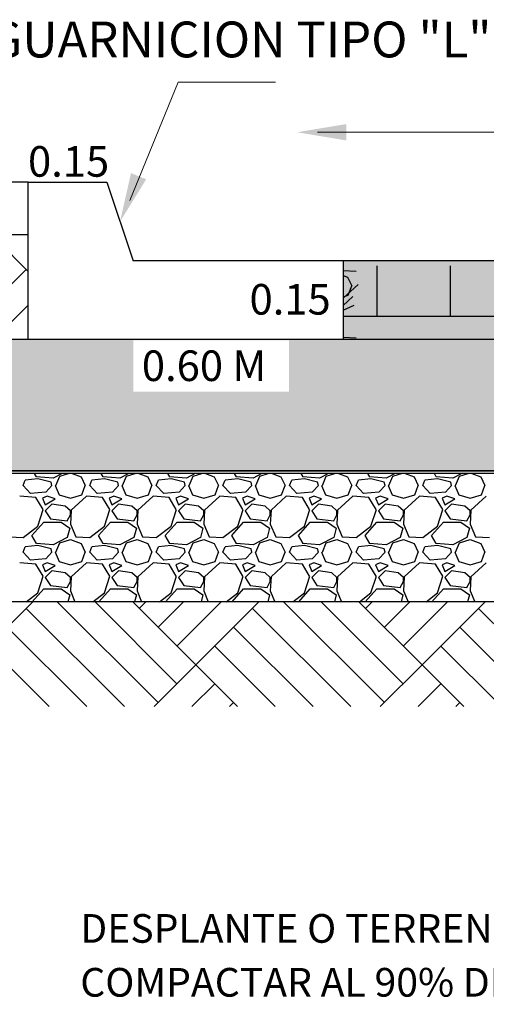
# Model space of a CAD drawing. Extents: x 14243 to 15857, y 8695 to 8982.
# Drawn here: x 14590 to 14591, y 8767 to 8769 of the extents above; entities that cross this region are included whole.
import ezdxf
from ezdxf.enums import TextEntityAlignment as Align

# ---------------------------------------------------------------- set-up
doc = ezdxf.new("R2010")
doc.units = 0
doc.header["$LTSCALE"] = 10
for name, color, linetype in [('1_COTAS A LUMINARIAS', 252, 'Continuous'), ('CONCRETO', 250, 'Continuous'), ('GUARNICION TIPO L', 252, 'Continuous')]:
    doc.layers.add(name, color=color, linetype=linetype)
doc.styles.add('comic sans ms', font='comic.ttf')

msp = doc.modelspace()

# ---------------------------------------------------------------- hatches: boundary and pattern name
h = msp.add_hatch()
h.set_pattern_fill('AR-PARQ1', color=256, scale=0.001, angle=45, style=0)
h.set_pattern_definition([(135, (15245.50803, 7087.23645), (-0.431052294, 3e-17), [0.3048, -0.3048]), (135, (15245.54395, 7087.27237), (-0.431052294, 3e-17), [0.3048, -0.3048]), (135, (15245.57987, 7087.3083), (-0.431052294, 3e-17), [0.3048, -0.3048]), (135, (15245.6158, 7087.3442), (-0.431052294, 3e-17), [0.3048, -0.3048]), (135, (15245.6517, 7087.38013), (-0.431052294, 3e-17), [0.3048, -0.3048]), (135, (15245.68763, 7087.41605), (-0.431052294, 3e-17), [0.3048, -0.3048]), (135, (15245.72356, 7087.45198), (-0.431052294, 3e-17), [0.3048, -0.3048]), (45, (15245.2925, 7087.45198), (0.431052294, -3e-17), [0.3048, -0.3048]), (45, (15245.25658, 7087.4879), (0.431052294, -3e-17), [0.3048, -0.3048]), (45, (15245.22066, 7087.52382), (0.431052294, -3e-17), [0.3048, -0.3048]), (45, (15245.18474, 7087.55974), (0.431052294, -3e-17), [0.3048, -0.3048]), (45, (15245.14882, 7087.59566), (0.431052294, -3e-17), [0.3048, -0.3048]), (45, (15245.1129, 7087.63158), (0.431052294, -3e-17), [0.3048, -0.3048]), (45, (15245.07698, 7087.6675), (0.431052294, -3e-17), [0.3048, -0.3048])])
h.paths.add_polyline_path([(14593.2738, 8767.8145), (14589.2738, 8767.8143), (14589.2738, 8768.3145), (14589.7738, 8768.3145), (14589.7738, 8768.5145), (14587.7738, 8768.5145), (14587.7738, 8768.3145), (14589.0738, 8768.3145), (14589.0738, 8767.6145), (14593.2738, 8767.6145)])
at = {"layer": '1_COTAS A LUMINARIAS'}
h = msp.add_hatch(dxfattribs=at)
h.set_pattern_fill('ANGLE', color=0, scale=0.02)
h.set_pattern_definition([(0, (-1616.99678, 449.917), (0, 0.1397), [0.1016, -0.0381]), (90, (-1616.99678, 449.917), (-0.1397, 9e-18), [0.1016, -0.0381])])
h.paths.add_polyline_path([(14593.2738, 8768.4645), (14590.3738, 8768.4645), (14590.3738, 8768.4368), (14590.3826, 8768.4335), (14590.3902, 8768.417), (14590.3838, 8768.3992), (14590.3778, 8768.3975), (14590.3738, 8768.3938), (14590.3738, 8768.359), (14593.2738, 8768.359)])
h = msp.add_hatch(color=0, dxfattribs=at)
h.dxf.hatch_style = 1
h.paths.add_polyline_path([(14593.2738, 8768.359), (14590.3738, 8768.359), (14590.3738, 8768.3145), (14593.2738, 8768.3145)])
at = {"layer": 'CONCRETO'}
msp.add_hatch(color=256, dxfattribs=at).paths.add_polyline_path([(14593.2738, 8768.3145), (14593.2738, 8768.4645), (14590.3738, 8768.4645), (14590.3738, 8768.3145)])
at = {"layer": 'GUARNICION TIPO L', "true_color": 0x4d4d4d}
h = msp.add_hatch(color=251, dxfattribs=at)
h.paths.add_polyline_path([(14589.7738, 8768.0645), (14589.7738, 8768.3145), (14589.2738, 8768.3145), (14589.2738, 8768.0645)])
h.paths.add_polyline_path([(14593.2738, 8768.0645), (14593.2738, 8768.3145), (14589.7738, 8768.3145), (14589.7738, 8768.0645)])
h.paths.add_polyline_path([(14589.3982, 8768.2155), (14589.6945, 8768.2155), (14589.6945, 8768.3131), (14589.3982, 8768.3131)], flags=16)
h.paths.add_polyline_path([(14591.3348, 8768.1296), (14591.6281, 8768.1296), (14591.6281, 8768.2479), (14591.3348, 8768.2479)], flags=16)
h.paths.add_polyline_path([(14589.9742, 8768.2155), (14590.2705, 8768.2155), (14590.2705, 8768.3132), (14589.9742, 8768.3132)], flags=16)

# ---------------------------------------------------------------- linework, layer by layer
at = {"color": 0, "lineweight": 9}
for p, q in [((14589.9677, 8768.58), (14590.0599, 8768.8057)), ((14590.0599, 8768.8057), (14590.2451, 8768.8057)), ((14590.3249, 8768.7103), (14590.9948, 8768.7103))]:
    msp.add_line(p, q, dxfattribs=at)
for p, q in [((14589.7738, 8768.6145), (14587.7738, 8768.6145)), ((14589.7738, 8768.3145), (14589.7738, 8768.6145)), ((14589.7738, 8768.6145), (14589.9238, 8768.6145)), ((14589.9238, 8768.6145), (14589.9738, 8768.4645)), ((14589.7738, 8768.5145), (14587.7738, 8768.5145)), ((14593.2738, 8768.4645), (14589.9738, 8768.4645)), ((14590.3738, 8768.4645), (14590.3738, 8768.3145)), ((14593.2738, 8768.3145), (14589.2738, 8768.3145)), ((14593.2738, 8768.0645), (14589.2738, 8768.0645)), ((14593.2738, 8768.0589), (14589.2738, 8768.0589))]:
    msp.add_line(p, q)
for points in [[(14590.38, 8768.7256), (14590.38, 8768.6944), (14590.2863, 8768.71)], [(14589.9698, 8768.6321), (14589.9987, 8768.6203), (14589.9488, 8768.5395)]]:
    msp.add_solid(points, dxfattribs=at)
at = {"layer": '1_COTAS A LUMINARIAS', "color": 0, "linetype": 'Continuous'}
for p, q in [((14590.3738, 8768.4461), (14590.399, 8768.4449)), ((14590.3738, 8768.4368), (14590.3825, 8768.4335)), ((14590.3825, 8768.4335), (14590.3902, 8768.417)), ((14590.3838, 8768.3992), (14590.3902, 8768.417)), ((14590.3738, 8768.3963), (14590.3838, 8768.3992)), ((14590.3927, 8768.3967), (14590.3738, 8768.3794)), ((14590.3738, 8768.3191), (14590.399, 8768.3179)), ((14589.764, 8768.036), (14589.7679, 8768.0462)), ((14589.792, 8768.0487), (14589.7679, 8768.0461)), ((14589.7895, 8768.0525), (14589.7857, 8768.0589)), ((14589.8212, 8768.05), (14589.7894, 8768.0525)), ((14589.8174, 8768.0423), (14589.792, 8768.0487)), ((14589.8187, 8768.036), (14589.8174, 8768.0423)), ((14589.8383, 8768.0589), (14589.8212, 8768.05)), ((14589.8263, 8768.036), (14589.8339, 8768.0538)), ((14589.8339, 8768.0538), (14589.8504, 8768.0589)), ((14589.8574, 8768.0589), (14589.8745, 8768.0525)), ((14589.8745, 8768.0525), (14589.8822, 8768.036)), ((14589.891, 8768.036), (14589.8949, 8768.0462)), ((14589.919, 8768.0487), (14589.8949, 8768.0461)), ((14589.9165, 8768.0525), (14589.9127, 8768.0589)), ((14589.9482, 8768.05), (14589.9164, 8768.0525)), ((14589.9444, 8768.0423), (14589.919, 8768.0487)), ((14589.9457, 8768.036), (14589.9444, 8768.0423)), ((14589.9653, 8768.0589), (14589.9482, 8768.05)), ((14589.9533, 8768.036), (14589.9609, 8768.0538)), ((14589.9609, 8768.0538), (14589.9774, 8768.0589)), ((14589.9844, 8768.0589), (14590.0015, 8768.0525)), ((14590.0015, 8768.0525), (14590.0092, 8768.036)), ((14590.018, 8768.036), (14590.0219, 8768.0462)), ((14590.046, 8768.0487), (14590.0219, 8768.0461)), ((14590.0435, 8768.0525), (14590.0397, 8768.0589)), ((14590.0752, 8768.05), (14590.0434, 8768.0525)), ((14590.0714, 8768.0423), (14590.046, 8768.0487)), ((14590.0727, 8768.036), (14590.0714, 8768.0423)), ((14590.0923, 8768.0589), (14590.0752, 8768.05)), ((14590.0803, 8768.036), (14590.0879, 8768.0538)), ((14590.0879, 8768.0538), (14590.1044, 8768.0589)), ((14590.1114, 8768.0589), (14590.1285, 8768.0525)), ((14590.1285, 8768.0525), (14590.1362, 8768.036)), ((14590.145, 8768.036), (14590.1489, 8768.0462)), ((14590.173, 8768.0487), (14590.1489, 8768.0461)), ((14590.1705, 8768.0525), (14590.1667, 8768.0589)), ((14590.2022, 8768.05), (14590.1704, 8768.0525)), ((14590.1984, 8768.0423), (14590.173, 8768.0487)), ((14590.1997, 8768.036), (14590.1984, 8768.0423)), ((14590.2193, 8768.0589), (14590.2022, 8768.05)), ((14590.2073, 8768.036), (14590.2149, 8768.0538)), ((14590.2149, 8768.0538), (14590.2314, 8768.0589)), ((14590.2384, 8768.0589), (14590.2555, 8768.0525)), ((14590.2555, 8768.0525), (14590.2632, 8768.036)), ((14590.272, 8768.036), (14590.2759, 8768.0462)), ((14590.3, 8768.0487), (14590.2759, 8768.0461)), ((14590.2975, 8768.0525), (14590.2937, 8768.0589)), ((14590.3292, 8768.05), (14590.2974, 8768.0525)), ((14590.3254, 8768.0423), (14590.3, 8768.0487)), ((14590.3267, 8768.036), (14590.3254, 8768.0423)), ((14590.3463, 8768.0589), (14590.3292, 8768.05)), ((14590.3343, 8768.036), (14590.3419, 8768.0538)), ((14590.3419, 8768.0538), (14590.3584, 8768.0589)), ((14590.3654, 8768.0589), (14590.3825, 8768.0525)), ((14590.3825, 8768.0525), (14590.3902, 8768.036)), ((14590.399, 8768.036), (14590.4029, 8768.0462)), ((14590.427, 8768.0487), (14590.4029, 8768.0461)), ((14590.4245, 8768.0525), (14590.4207, 8768.0589)), ((14590.4562, 8768.05), (14590.4244, 8768.0525)), ((14590.4524, 8768.0423), (14590.427, 8768.0487)), ((14590.4537, 8768.036), (14590.4524, 8768.0423)), ((14590.4733, 8768.0589), (14590.4562, 8768.05)), ((14590.4613, 8768.036), (14590.4689, 8768.0538)), ((14590.4689, 8768.0538), (14590.4854, 8768.0589)), ((14590.4924, 8768.0589), (14590.5095, 8768.0525)), ((14590.5095, 8768.0525), (14590.5172, 8768.036)), ((14590.526, 8768.036), (14590.5299, 8768.0462)), ((14590.554, 8768.0487), (14590.5299, 8768.0461)), ((14590.5515, 8768.0525), (14590.5477, 8768.0589)), ((14590.5832, 8768.05), (14590.5514, 8768.0525)), ((14590.5794, 8768.0423), (14590.554, 8768.0487)), ((14590.5807, 8768.036), (14590.5794, 8768.0423)), ((14590.6003, 8768.0589), (14590.5832, 8768.05)), ((14590.5883, 8768.036), (14590.5959, 8768.0538)), ((14590.5959, 8768.0538), (14590.6124, 8768.0589)), ((14590.6194, 8768.0589), (14590.6365, 8768.0525)), ((14590.6365, 8768.0525), (14590.6442, 8768.036)), ((14589.778, 8768.0208), (14589.764, 8768.036)), ((14589.8072, 8768.0234), (14589.778, 8768.0208)), ((14589.8187, 8768.036), (14589.8072, 8768.0233)), ((14589.825, 8768.036), (14589.8326, 8768.0182)), ((14589.8758, 8768.0182), (14589.8822, 8768.036)), ((14589.905, 8768.0208), (14589.891, 8768.036)), ((14589.9342, 8768.0234), (14589.905, 8768.0208)), ((14589.9457, 8768.036), (14589.9342, 8768.0233)), ((14589.952, 8768.036), (14589.9596, 8768.0182)), ((14590.0028, 8768.0182), (14590.0092, 8768.036)), ((14590.032, 8768.0208), (14590.018, 8768.036)), ((14590.0612, 8768.0234), (14590.032, 8768.0208)), ((14590.0727, 8768.036), (14590.0612, 8768.0233)), ((14590.079, 8768.036), (14590.0866, 8768.0182)), ((14590.1298, 8768.0182), (14590.1362, 8768.036)), ((14590.159, 8768.0208), (14590.145, 8768.036)), ((14590.1882, 8768.0234), (14590.159, 8768.0208)), ((14590.1997, 8768.036), (14590.1882, 8768.0233)), ((14590.206, 8768.036), (14590.2136, 8768.0182)), ((14590.2568, 8768.0182), (14590.2632, 8768.036)), ((14590.286, 8768.0208), (14590.272, 8768.036)), ((14590.3152, 8768.0234), (14590.286, 8768.0208)), ((14590.3267, 8768.036), (14590.3152, 8768.0233)), ((14590.333, 8768.036), (14590.3406, 8768.0182)), ((14590.3838, 8768.0182), (14590.3902, 8768.036)), ((14590.413, 8768.0208), (14590.399, 8768.036)), ((14590.4422, 8768.0234), (14590.413, 8768.0208)), ((14590.4537, 8768.036), (14590.4422, 8768.0233)), ((14590.46, 8768.036), (14590.4676, 8768.0182)), ((14590.5108, 8768.0182), (14590.5172, 8768.036)), ((14590.54, 8768.0208), (14590.526, 8768.036)), ((14590.5692, 8768.0234), (14590.54, 8768.0208)), ((14590.5807, 8768.036), (14590.5692, 8768.0233)), ((14590.587, 8768.036), (14590.5946, 8768.0182)), ((14590.6378, 8768.0182), (14590.6442, 8768.036)), ((14589.7882, 8768.0131), (14589.7577, 8768.0157)), ((14589.8021, 8767.9903), (14589.7882, 8768.0131)), ((14589.8098, 8768.0157), (14589.8009, 8768.0119)), ((14589.8009, 8768.0119), (14589.806, 8767.9992)), ((14589.806, 8767.9992), (14589.825, 8768.0106)), ((14589.825, 8768.0106), (14589.8098, 8768.0157)), ((14589.8326, 8768.0182), (14589.8542, 8768.0119)), ((14589.8542, 8768.0119), (14589.8758, 8768.0182)), ((14589.8847, 8768.0157), (14589.8555, 8767.989)), ((14589.9152, 8768.0131), (14589.8847, 8768.0157)), ((14589.9291, 8767.9903), (14589.9152, 8768.0131)), ((14589.9368, 8768.0157), (14589.9279, 8768.0119)), ((14589.9279, 8768.0119), (14589.933, 8767.9992)), ((14589.933, 8767.9992), (14589.952, 8768.0106)), ((14589.952, 8768.0106), (14589.9368, 8768.0157)), ((14589.9596, 8768.0182), (14589.9812, 8768.0119)), ((14589.9812, 8768.0119), (14590.0028, 8768.0182)), ((14590.0117, 8768.0157), (14589.9825, 8767.989)), ((14590.0422, 8768.0131), (14590.0117, 8768.0157)), ((14590.0561, 8767.9903), (14590.0422, 8768.0131)), ((14590.0638, 8768.0157), (14590.0549, 8768.0119)), ((14590.0549, 8768.0119), (14590.06, 8767.9992)), ((14590.06, 8767.9992), (14590.079, 8768.0106)), ((14590.079, 8768.0106), (14590.0638, 8768.0157)), ((14590.0866, 8768.0182), (14590.1082, 8768.0119)), ((14590.1082, 8768.0119), (14590.1298, 8768.0182)), ((14590.1387, 8768.0157), (14590.1095, 8767.989)), ((14590.1692, 8768.0131), (14590.1387, 8768.0157)), ((14590.1831, 8767.9903), (14590.1692, 8768.0131)), ((14590.1908, 8768.0157), (14590.1819, 8768.0119)), ((14590.1819, 8768.0119), (14590.187, 8767.9992)), ((14590.187, 8767.9992), (14590.206, 8768.0106)), ((14590.206, 8768.0106), (14590.1908, 8768.0157)), ((14590.2136, 8768.0182), (14590.2352, 8768.0119)), ((14590.2352, 8768.0119), (14590.2568, 8768.0182)), ((14590.2657, 8768.0157), (14590.2365, 8767.989)), ((14590.2962, 8768.0131), (14590.2657, 8768.0157)), ((14590.3101, 8767.9903), (14590.2962, 8768.0131)), ((14590.3178, 8768.0157), (14590.3089, 8768.0119)), ((14590.3089, 8768.0119), (14590.314, 8767.9992)), ((14590.314, 8767.9992), (14590.333, 8768.0106)), ((14590.333, 8768.0106), (14590.3178, 8768.0157)), ((14590.3406, 8768.0182), (14590.3622, 8768.0119)), ((14590.3622, 8768.0119), (14590.3838, 8768.0182)), ((14590.3927, 8768.0157), (14590.3635, 8767.989)), ((14590.4232, 8768.0131), (14590.3927, 8768.0157)), ((14590.4371, 8767.9903), (14590.4232, 8768.0131)), ((14590.4448, 8768.0157), (14590.4359, 8768.0119)), ((14590.4359, 8768.0119), (14590.441, 8767.9992)), ((14590.441, 8767.9992), (14590.46, 8768.0106)), ((14590.46, 8768.0106), (14590.4448, 8768.0157)), ((14590.4676, 8768.0182), (14590.4892, 8768.0119)), ((14590.4892, 8768.0119), (14590.5108, 8768.0182)), ((14590.5197, 8768.0157), (14590.4905, 8767.989)), ((14590.5502, 8768.0131), (14590.5197, 8768.0157)), ((14590.5641, 8767.9903), (14590.5502, 8768.0131)), ((14590.5718, 8768.0157), (14590.5629, 8768.0119)), ((14590.5629, 8768.0119), (14590.568, 8767.9992)), ((14590.568, 8767.9992), (14590.587, 8768.0106)), ((14590.587, 8768.0106), (14590.5718, 8768.0157)), ((14590.5946, 8768.0182), (14590.6162, 8768.0119)), ((14590.6162, 8768.0119), (14590.6378, 8768.0182)), ((14590.6467, 8768.0157), (14590.6175, 8767.989)), ((14589.792, 8767.9585), (14589.8022, 8767.9903)), ((14589.8187, 8768.0004), (14589.806, 8767.9877)), ((14589.806, 8767.9877), (14589.8161, 8767.9725)), ((14589.8441, 8767.9966), (14589.8187, 8768.0004)), ((14589.8542, 8767.9877), (14589.8441, 8767.9966)), ((14589.8555, 8767.989), (14589.8542, 8767.9623)), ((14589.8542, 8767.9801), (14589.8542, 8767.9877)), ((14589.919, 8767.9585), (14589.9292, 8767.9903)), ((14589.9457, 8768.0004), (14589.933, 8767.9877)), ((14589.933, 8767.9877), (14589.9431, 8767.9725)), ((14589.9711, 8767.9966), (14589.9457, 8768.0004)), ((14589.9812, 8767.9877), (14589.9711, 8767.9966)), ((14589.9825, 8767.989), (14589.9812, 8767.9623)), ((14589.9812, 8767.9801), (14589.9812, 8767.9877)), ((14590.046, 8767.9585), (14590.0562, 8767.9903)), ((14590.0727, 8768.0004), (14590.06, 8767.9877)), ((14590.06, 8767.9877), (14590.0701, 8767.9725)), ((14590.0981, 8767.9966), (14590.0727, 8768.0004)), ((14590.1082, 8767.9877), (14590.0981, 8767.9966)), ((14590.1095, 8767.989), (14590.1082, 8767.9623)), ((14590.1082, 8767.9801), (14590.1082, 8767.9877)), ((14590.173, 8767.9585), (14590.1832, 8767.9903)), ((14590.1997, 8768.0004), (14590.187, 8767.9877)), ((14590.187, 8767.9877), (14590.1971, 8767.9725)), ((14590.2251, 8767.9966), (14590.1997, 8768.0004)), ((14590.2352, 8767.9877), (14590.2251, 8767.9966)), ((14590.2365, 8767.989), (14590.2352, 8767.9623)), ((14590.2352, 8767.9801), (14590.2352, 8767.9877)), ((14590.3, 8767.9585), (14590.3102, 8767.9903)), ((14590.3267, 8768.0004), (14590.314, 8767.9877)), ((14590.314, 8767.9877), (14590.3241, 8767.9725)), ((14590.3521, 8767.9966), (14590.3267, 8768.0004)), ((14590.3622, 8767.9877), (14590.3521, 8767.9966)), ((14590.3635, 8767.989), (14590.3622, 8767.9623)), ((14590.3622, 8767.9801), (14590.3622, 8767.9877)), ((14590.427, 8767.9585), (14590.4372, 8767.9903)), ((14590.4537, 8768.0004), (14590.441, 8767.9877)), ((14590.441, 8767.9877), (14590.4511, 8767.9725)), ((14590.4791, 8767.9966), (14590.4537, 8768.0004)), ((14590.4892, 8767.9877), (14590.4791, 8767.9966)), ((14590.4905, 8767.989), (14590.4892, 8767.9623)), ((14590.4892, 8767.9801), (14590.4892, 8767.9877)), ((14590.554, 8767.9585), (14590.5642, 8767.9903)), ((14590.5807, 8768.0004), (14590.568, 8767.9877)), ((14590.568, 8767.9877), (14590.5781, 8767.9725)), ((14590.6061, 8767.9966), (14590.5807, 8768.0004)), ((14590.6162, 8767.9877), (14590.6061, 8767.9966)), ((14590.6175, 8767.989), (14590.6162, 8767.9623)), ((14590.6162, 8767.9801), (14590.6162, 8767.9877)), ((14589.7806, 8767.9407), (14589.8034, 8767.9661)), ((14589.8034, 8767.9661), (14589.8364, 8767.9661)), ((14589.8161, 8767.9725), (14589.8479, 8767.9687)), ((14589.8364, 8767.9662), (14589.8529, 8767.9547)), ((14589.8479, 8767.9687), (14589.8542, 8767.9801)), ((14589.9076, 8767.9407), (14589.9304, 8767.9661)), ((14589.9304, 8767.9661), (14589.9634, 8767.9661)), ((14589.9431, 8767.9725), (14589.9749, 8767.9687)), ((14589.9634, 8767.9662), (14589.9799, 8767.9547)), ((14589.9749, 8767.9687), (14589.9812, 8767.9801)), ((14590.0346, 8767.9407), (14590.0574, 8767.9661)), ((14590.0574, 8767.9661), (14590.0904, 8767.9661)), ((14590.0701, 8767.9725), (14590.1019, 8767.9687)), ((14590.0904, 8767.9662), (14590.1069, 8767.9547)), ((14590.1019, 8767.9687), (14590.1082, 8767.9801)), ((14590.1616, 8767.9407), (14590.1844, 8767.9661)), ((14590.1844, 8767.9661), (14590.2174, 8767.9661)), ((14590.1971, 8767.9725), (14590.2289, 8767.9687)), ((14590.2174, 8767.9662), (14590.2339, 8767.9547)), ((14590.2289, 8767.9687), (14590.2352, 8767.9801)), ((14590.2886, 8767.9407), (14590.3114, 8767.9661)), ((14590.3114, 8767.9661), (14590.3444, 8767.9661)), ((14590.3241, 8767.9725), (14590.3559, 8767.9687)), ((14590.3444, 8767.9662), (14590.3609, 8767.9547)), ((14590.3559, 8767.9687), (14590.3622, 8767.9801)), ((14590.4156, 8767.9407), (14590.4384, 8767.9661)), ((14590.4384, 8767.9661), (14590.4714, 8767.9661)), ((14590.4511, 8767.9725), (14590.4829, 8767.9687)), ((14590.4714, 8767.9662), (14590.4879, 8767.9547)), ((14590.4829, 8767.9687), (14590.4892, 8767.9801)), ((14590.5426, 8767.9407), (14590.5654, 8767.9661)), ((14590.5654, 8767.9661), (14590.5984, 8767.9661)), ((14590.5781, 8767.9725), (14590.6099, 8767.9687)), ((14590.5984, 8767.9662), (14590.6149, 8767.9547)), ((14590.6099, 8767.9687), (14590.6162, 8767.9801)), ((14589.764, 8767.9369), (14589.792, 8767.9585)), ((14589.8529, 8767.9547), (14589.8479, 8767.9369)), ((14589.8542, 8767.9623), (14589.8644, 8767.9382)), ((14589.891, 8767.9369), (14589.919, 8767.9585)), ((14589.9799, 8767.9547), (14589.9749, 8767.9369)), ((14589.9812, 8767.9623), (14589.9914, 8767.9382)), ((14590.018, 8767.9369), (14590.046, 8767.9585)), ((14590.1069, 8767.9547), (14590.1019, 8767.9369)), ((14590.1082, 8767.9623), (14590.1184, 8767.9382)), ((14590.145, 8767.9369), (14590.173, 8767.9585)), ((14590.2339, 8767.9547), (14590.2289, 8767.9369)), ((14590.2352, 8767.9623), (14590.2454, 8767.9382)), ((14590.272, 8767.9369), (14590.3, 8767.9585)), ((14590.3609, 8767.9547), (14590.3559, 8767.9369)), ((14590.3622, 8767.9623), (14590.3724, 8767.9382)), ((14590.399, 8767.9369), (14590.427, 8767.9585)), ((14590.4879, 8767.9547), (14590.4829, 8767.9369)), ((14590.4892, 8767.9623), (14590.4994, 8767.9382)), ((14590.526, 8767.9369), (14590.554, 8767.9585)), ((14590.6149, 8767.9547), (14590.6099, 8767.9369)), ((14590.6162, 8767.9623), (14590.6264, 8767.9382)), ((14589.7374, 8767.9382), (14589.764, 8767.9369)), ((14589.7895, 8767.9255), (14589.7806, 8767.9408)), ((14589.8479, 8767.9369), (14589.8212, 8767.923)), ((14589.8339, 8767.9268), (14589.8542, 8767.9331)), ((14589.8542, 8767.9331), (14589.8745, 8767.9255)), ((14589.8644, 8767.9382), (14589.891, 8767.9369)), ((14589.9165, 8767.9255), (14589.9076, 8767.9408)), ((14589.9749, 8767.9369), (14589.9482, 8767.923)), ((14589.9609, 8767.9268), (14589.9812, 8767.9331)), ((14589.9812, 8767.9331), (14590.0015, 8767.9255)), ((14589.9914, 8767.9382), (14590.018, 8767.9369)), ((14590.0435, 8767.9255), (14590.0346, 8767.9408)), ((14590.1019, 8767.9369), (14590.0752, 8767.923)), ((14590.0879, 8767.9268), (14590.1082, 8767.9331)), ((14590.1082, 8767.9331), (14590.1285, 8767.9255)), ((14590.1184, 8767.9382), (14590.145, 8767.9369)), ((14590.1705, 8767.9255), (14590.1616, 8767.9408)), ((14590.2289, 8767.9369), (14590.2022, 8767.923)), ((14590.2149, 8767.9268), (14590.2352, 8767.9331)), ((14590.2352, 8767.9331), (14590.2555, 8767.9255)), ((14590.2454, 8767.9382), (14590.272, 8767.9369)), ((14590.2975, 8767.9255), (14590.2886, 8767.9408)), ((14590.3559, 8767.9369), (14590.3292, 8767.923)), ((14590.3419, 8767.9268), (14590.3622, 8767.9331)), ((14590.3622, 8767.9331), (14590.3825, 8767.9255)), ((14590.3724, 8767.9382), (14590.399, 8767.9369)), ((14590.4245, 8767.9255), (14590.4156, 8767.9408)), ((14590.4829, 8767.9369), (14590.4562, 8767.923)), ((14590.4689, 8767.9268), (14590.4892, 8767.9331)), ((14590.4892, 8767.9331), (14590.5095, 8767.9255)), ((14590.4994, 8767.9382), (14590.526, 8767.9369)), ((14590.5515, 8767.9255), (14590.5426, 8767.9408)), ((14590.6099, 8767.9369), (14590.5832, 8767.923)), ((14590.5959, 8767.9268), (14590.6162, 8767.9331)), ((14590.6162, 8767.9331), (14590.6365, 8767.9255)), ((14590.6264, 8767.9382), (14590.653, 8767.9369)), ((14589.764, 8767.909), (14589.7679, 8767.9192)), ((14589.792, 8767.9217), (14589.7679, 8767.9191)), ((14589.8212, 8767.923), (14589.7894, 8767.9255)), ((14589.8174, 8767.9153), (14589.792, 8767.9217)), ((14589.8187, 8767.909), (14589.8174, 8767.9153)), ((14589.8263, 8767.909), (14589.8339, 8767.9268)), ((14589.8745, 8767.9255), (14589.8822, 8767.909)), ((14589.891, 8767.909), (14589.8949, 8767.9192)), ((14589.919, 8767.9217), (14589.8949, 8767.9191)), ((14589.9482, 8767.923), (14589.9164, 8767.9255)), ((14589.9444, 8767.9153), (14589.919, 8767.9217)), ((14589.9457, 8767.909), (14589.9444, 8767.9153)), ((14589.9533, 8767.909), (14589.9609, 8767.9268)), ((14590.0015, 8767.9255), (14590.0092, 8767.909)), ((14590.018, 8767.909), (14590.0219, 8767.9192)), ((14590.046, 8767.9217), (14590.0219, 8767.9191)), ((14590.0752, 8767.923), (14590.0434, 8767.9255)), ((14590.0714, 8767.9153), (14590.046, 8767.9217)), ((14590.0727, 8767.909), (14590.0714, 8767.9153)), ((14590.0803, 8767.909), (14590.0879, 8767.9268)), ((14590.1285, 8767.9255), (14590.1362, 8767.909)), ((14590.145, 8767.909), (14590.1489, 8767.9192)), ((14590.173, 8767.9217), (14590.1489, 8767.9191)), ((14590.2022, 8767.923), (14590.1704, 8767.9255)), ((14590.1984, 8767.9153), (14590.173, 8767.9217)), ((14590.1997, 8767.909), (14590.1984, 8767.9153)), ((14590.2073, 8767.909), (14590.2149, 8767.9268)), ((14590.2555, 8767.9255), (14590.2632, 8767.909)), ((14590.272, 8767.909), (14590.2759, 8767.9192)), ((14590.3, 8767.9217), (14590.2759, 8767.9191)), ((14590.3292, 8767.923), (14590.2974, 8767.9255)), ((14590.3254, 8767.9153), (14590.3, 8767.9217)), ((14590.3267, 8767.909), (14590.3254, 8767.9153)), ((14590.3343, 8767.909), (14590.3419, 8767.9268)), ((14590.3825, 8767.9255), (14590.3902, 8767.909)), ((14590.399, 8767.909), (14590.4029, 8767.9192)), ((14590.427, 8767.9217), (14590.4029, 8767.9191)), ((14590.4562, 8767.923), (14590.4244, 8767.9255)), ((14590.4524, 8767.9153), (14590.427, 8767.9217)), ((14590.4537, 8767.909), (14590.4524, 8767.9153)), ((14590.4613, 8767.909), (14590.4689, 8767.9268)), ((14590.5095, 8767.9255), (14590.5172, 8767.909)), ((14590.526, 8767.909), (14590.5299, 8767.9192)), ((14590.554, 8767.9217), (14590.5299, 8767.9191)), ((14590.5832, 8767.923), (14590.5514, 8767.9255)), ((14590.5794, 8767.9153), (14590.554, 8767.9217)), ((14590.5807, 8767.909), (14590.5794, 8767.9153)), ((14590.5883, 8767.909), (14590.5959, 8767.9268)), ((14590.6365, 8767.9255), (14590.6442, 8767.909)), ((14589.778, 8767.8938), (14589.764, 8767.909)), ((14589.8072, 8767.8964), (14589.778, 8767.8938)), ((14589.8187, 8767.909), (14589.8072, 8767.8963)), ((14589.825, 8767.909), (14589.8326, 8767.8912)), ((14589.8326, 8767.8912), (14589.8542, 8767.8849)), ((14589.8542, 8767.8849), (14589.8758, 8767.8912)), ((14589.8758, 8767.8912), (14589.8822, 8767.909)), ((14589.905, 8767.8938), (14589.891, 8767.909)), ((14589.9342, 8767.8964), (14589.905, 8767.8938)), ((14589.9457, 8767.909), (14589.9342, 8767.8963)), ((14589.952, 8767.909), (14589.9596, 8767.8912)), ((14589.9596, 8767.8912), (14589.9812, 8767.8849)), ((14589.9812, 8767.8849), (14590.0028, 8767.8912)), ((14590.0028, 8767.8912), (14590.0092, 8767.909)), ((14590.032, 8767.8938), (14590.018, 8767.909)), ((14590.0612, 8767.8964), (14590.032, 8767.8938)), ((14590.0727, 8767.909), (14590.0612, 8767.8963)), ((14590.079, 8767.909), (14590.0866, 8767.8912)), ((14590.0866, 8767.8912), (14590.1082, 8767.8849)), ((14590.1082, 8767.8849), (14590.1298, 8767.8912)), ((14590.1298, 8767.8912), (14590.1362, 8767.909)), ((14590.159, 8767.8938), (14590.145, 8767.909)), ((14590.1882, 8767.8964), (14590.159, 8767.8938)), ((14590.1997, 8767.909), (14590.1882, 8767.8963)), ((14590.206, 8767.909), (14590.2136, 8767.8912)), ((14590.2136, 8767.8912), (14590.2352, 8767.8849)), ((14590.2352, 8767.8849), (14590.2568, 8767.8912)), ((14590.2568, 8767.8912), (14590.2632, 8767.909)), ((14590.286, 8767.8938), (14590.272, 8767.909)), ((14590.3152, 8767.8964), (14590.286, 8767.8938)), ((14590.3267, 8767.909), (14590.3152, 8767.8963)), ((14590.333, 8767.909), (14590.3406, 8767.8912)), ((14590.3406, 8767.8912), (14590.3622, 8767.8849)), ((14590.3622, 8767.8849), (14590.3838, 8767.8912)), ((14590.3838, 8767.8912), (14590.3902, 8767.909)), ((14590.413, 8767.8938), (14590.399, 8767.909)), ((14590.4422, 8767.8964), (14590.413, 8767.8938)), ((14590.4537, 8767.909), (14590.4422, 8767.8963)), ((14590.46, 8767.909), (14590.4676, 8767.8912)), ((14590.4676, 8767.8912), (14590.4892, 8767.8849)), ((14590.4892, 8767.8849), (14590.5108, 8767.8912)), ((14590.5108, 8767.8912), (14590.5172, 8767.909)), ((14590.54, 8767.8938), (14590.526, 8767.909)), ((14590.5692, 8767.8964), (14590.54, 8767.8938)), ((14590.5807, 8767.909), (14590.5692, 8767.8963)), ((14590.587, 8767.909), (14590.5946, 8767.8912)), ((14590.5946, 8767.8912), (14590.6162, 8767.8849)), ((14590.6162, 8767.8849), (14590.6378, 8767.8912)), ((14590.6378, 8767.8912), (14590.6442, 8767.909)), ((14589.7882, 8767.8861), (14589.7577, 8767.8887)), ((14589.8021, 8767.8633), (14589.7882, 8767.8861)), ((14589.8098, 8767.8887), (14589.8009, 8767.8849)), ((14589.8009, 8767.8849), (14589.806, 8767.8722)), ((14589.806, 8767.8722), (14589.825, 8767.8836)), ((14589.8187, 8767.8734), (14589.806, 8767.8607)), ((14589.825, 8767.8836), (14589.8098, 8767.8887)), ((14589.8441, 8767.8696), (14589.8187, 8767.8734)), ((14589.8847, 8767.8887), (14589.8555, 8767.862)), ((14589.9152, 8767.8861), (14589.8847, 8767.8887)), ((14589.9291, 8767.8633), (14589.9152, 8767.8861)), ((14589.9368, 8767.8887), (14589.9279, 8767.8849)), ((14589.9279, 8767.8849), (14589.933, 8767.8722)), ((14589.933, 8767.8722), (14589.952, 8767.8836)), ((14589.9457, 8767.8734), (14589.933, 8767.8607)), ((14589.952, 8767.8836), (14589.9368, 8767.8887)), ((14589.9711, 8767.8696), (14589.9457, 8767.8734)), ((14590.0117, 8767.8887), (14589.9825, 8767.862)), ((14590.0422, 8767.8861), (14590.0117, 8767.8887)), ((14590.0561, 8767.8633), (14590.0422, 8767.8861)), ((14590.0638, 8767.8887), (14590.0549, 8767.8849)), ((14590.0549, 8767.8849), (14590.06, 8767.8722)), ((14590.06, 8767.8722), (14590.079, 8767.8836)), ((14590.0727, 8767.8734), (14590.06, 8767.8607)), ((14590.079, 8767.8836), (14590.0638, 8767.8887)), ((14590.0981, 8767.8696), (14590.0727, 8767.8734)), ((14590.1387, 8767.8887), (14590.1095, 8767.862)), ((14590.1692, 8767.8861), (14590.1387, 8767.8887)), ((14590.1831, 8767.8633), (14590.1692, 8767.8861)), ((14590.1908, 8767.8887), (14590.1819, 8767.8849)), ((14590.1819, 8767.8849), (14590.187, 8767.8722)), ((14590.187, 8767.8722), (14590.206, 8767.8836)), ((14590.1997, 8767.8734), (14590.187, 8767.8607)), ((14590.206, 8767.8836), (14590.1908, 8767.8887)), ((14590.2251, 8767.8696), (14590.1997, 8767.8734)), ((14590.2657, 8767.8887), (14590.2365, 8767.862)), ((14590.2962, 8767.8861), (14590.2657, 8767.8887)), ((14590.3101, 8767.8633), (14590.2962, 8767.8861)), ((14590.3178, 8767.8887), (14590.3089, 8767.8849)), ((14590.3089, 8767.8849), (14590.314, 8767.8722)), ((14590.314, 8767.8722), (14590.333, 8767.8836)), ((14590.3267, 8767.8734), (14590.314, 8767.8607)), ((14590.333, 8767.8836), (14590.3178, 8767.8887)), ((14590.3521, 8767.8696), (14590.3267, 8767.8734)), ((14590.3927, 8767.8887), (14590.3635, 8767.862)), ((14590.4232, 8767.8861), (14590.3927, 8767.8887)), ((14590.4371, 8767.8633), (14590.4232, 8767.8861)), ((14590.4448, 8767.8887), (14590.4359, 8767.8849)), ((14590.4359, 8767.8849), (14590.441, 8767.8722)), ((14590.441, 8767.8722), (14590.46, 8767.8836)), ((14590.4537, 8767.8734), (14590.441, 8767.8607)), ((14590.46, 8767.8836), (14590.4448, 8767.8887)), ((14590.4791, 8767.8696), (14590.4537, 8767.8734)), ((14590.5197, 8767.8887), (14590.4905, 8767.862)), ((14590.5502, 8767.8861), (14590.5197, 8767.8887)), ((14590.5641, 8767.8633), (14590.5502, 8767.8861)), ((14590.5718, 8767.8887), (14590.5629, 8767.8849)), ((14590.5629, 8767.8849), (14590.568, 8767.8722)), ((14590.568, 8767.8722), (14590.587, 8767.8836)), ((14590.5807, 8767.8734), (14590.568, 8767.8607)), ((14590.587, 8767.8836), (14590.5718, 8767.8887)), ((14590.6061, 8767.8696), (14590.5807, 8767.8734)), ((14590.6467, 8767.8887), (14590.6175, 8767.862)), ((14589.792, 8767.8315), (14589.8022, 8767.8633)), ((14589.806, 8767.8607), (14589.8161, 8767.8455)), ((14589.8542, 8767.8607), (14589.8441, 8767.8696)), ((14589.8479, 8767.8417), (14589.8542, 8767.8531)), ((14589.8555, 8767.862), (14589.8542, 8767.8353)), ((14589.8542, 8767.8531), (14589.8542, 8767.8607)), ((14589.919, 8767.8315), (14589.9292, 8767.8633)), ((14589.933, 8767.8607), (14589.9431, 8767.8455)), ((14589.9812, 8767.8607), (14589.9711, 8767.8696)), ((14589.9749, 8767.8417), (14589.9812, 8767.8531)), ((14589.9825, 8767.862), (14589.9812, 8767.8353)), ((14589.9812, 8767.8531), (14589.9812, 8767.8607)), ((14590.046, 8767.8315), (14590.0562, 8767.8633)), ((14590.06, 8767.8607), (14590.0701, 8767.8455)), ((14590.1082, 8767.8607), (14590.0981, 8767.8696)), ((14590.1019, 8767.8417), (14590.1082, 8767.8531)), ((14590.1095, 8767.862), (14590.1082, 8767.8353)), ((14590.1082, 8767.8531), (14590.1082, 8767.8607)), ((14590.173, 8767.8315), (14590.1832, 8767.8633)), ((14590.187, 8767.8607), (14590.1971, 8767.8455)), ((14590.2352, 8767.8607), (14590.2251, 8767.8696)), ((14590.2289, 8767.8417), (14590.2352, 8767.8531)), ((14590.2365, 8767.862), (14590.2352, 8767.8353)), ((14590.2352, 8767.8531), (14590.2352, 8767.8607)), ((14590.3, 8767.8315), (14590.3102, 8767.8633)), ((14590.314, 8767.8607), (14590.3241, 8767.8455)), ((14590.3622, 8767.8607), (14590.3521, 8767.8696)), ((14590.3559, 8767.8417), (14590.3622, 8767.8531)), ((14590.3635, 8767.862), (14590.3622, 8767.8353)), ((14590.3622, 8767.8531), (14590.3622, 8767.8607)), ((14590.427, 8767.8315), (14590.4372, 8767.8633)), ((14590.441, 8767.8607), (14590.4511, 8767.8455)), ((14590.4892, 8767.8607), (14590.4791, 8767.8696)), ((14590.4829, 8767.8417), (14590.4892, 8767.8531)), ((14590.4905, 8767.862), (14590.4892, 8767.8353)), ((14590.4892, 8767.8531), (14590.4892, 8767.8607)), ((14590.554, 8767.8315), (14590.5642, 8767.8633)), ((14590.568, 8767.8607), (14590.5781, 8767.8455)), ((14590.6162, 8767.8607), (14590.6061, 8767.8696)), ((14590.6099, 8767.8417), (14590.6162, 8767.8531)), ((14590.6175, 8767.862), (14590.6162, 8767.8353)), ((14590.6162, 8767.8531), (14590.6162, 8767.8607)), ((14589.7812, 8767.8145), (14589.8034, 8767.8391)), ((14589.8034, 8767.8391), (14589.8364, 8767.8391)), ((14589.8161, 8767.8455), (14589.8479, 8767.8417)), ((14589.8364, 8767.8392), (14589.8529, 8767.8277)), ((14589.8542, 8767.8353), (14589.863, 8767.8145)), ((14589.9082, 8767.8145), (14589.9304, 8767.8391)), ((14589.9304, 8767.8391), (14589.9634, 8767.8391)), ((14589.9431, 8767.8455), (14589.9749, 8767.8417)), ((14589.9634, 8767.8392), (14589.9799, 8767.8277)), ((14589.9812, 8767.8353), (14589.99, 8767.8145)), ((14590.0352, 8767.8145), (14590.0574, 8767.8391)), ((14590.0574, 8767.8391), (14590.0904, 8767.8391)), ((14590.0701, 8767.8455), (14590.1019, 8767.8417)), ((14590.0904, 8767.8392), (14590.1069, 8767.8277)), ((14590.1082, 8767.8353), (14590.117, 8767.8145)), ((14590.1622, 8767.8145), (14590.1844, 8767.8391)), ((14590.1844, 8767.8391), (14590.2174, 8767.8391)), ((14590.1971, 8767.8455), (14590.2289, 8767.8417)), ((14590.2174, 8767.8392), (14590.2339, 8767.8277)), ((14590.2352, 8767.8353), (14590.244, 8767.8145)), ((14590.2892, 8767.8145), (14590.3114, 8767.8391)), ((14590.3114, 8767.8391), (14590.3444, 8767.8391)), ((14590.3241, 8767.8455), (14590.3559, 8767.8417)), ((14590.3444, 8767.8392), (14590.3609, 8767.8277)), ((14590.3622, 8767.8353), (14590.371, 8767.8145)), ((14590.4162, 8767.8145), (14590.4384, 8767.8391)), ((14590.4384, 8767.8391), (14590.4714, 8767.8391)), ((14590.4511, 8767.8455), (14590.4829, 8767.8417)), ((14590.4714, 8767.8392), (14590.4879, 8767.8277)), ((14590.4892, 8767.8353), (14590.498, 8767.8145)), ((14590.5432, 8767.8145), (14590.5654, 8767.8391)), ((14590.5654, 8767.8391), (14590.5984, 8767.8391)), ((14590.5781, 8767.8455), (14590.6099, 8767.8417)), ((14590.5984, 8767.8392), (14590.6149, 8767.8277)), ((14590.6162, 8767.8353), (14590.625, 8767.8145)), ((14589.7699, 8767.8145), (14589.792, 8767.8315)), ((14589.8529, 8767.8277), (14589.8492, 8767.8145)), ((14589.8969, 8767.8145), (14589.919, 8767.8315)), ((14589.9799, 8767.8277), (14589.9762, 8767.8145)), ((14590.0239, 8767.8145), (14590.046, 8767.8315)), ((14590.1069, 8767.8277), (14590.1032, 8767.8145)), ((14590.1509, 8767.8145), (14590.173, 8767.8315)), ((14590.2339, 8767.8277), (14590.2302, 8767.8145)), ((14590.2779, 8767.8145), (14590.3, 8767.8315)), ((14590.3609, 8767.8277), (14590.3572, 8767.8145)), ((14590.4049, 8767.8145), (14590.427, 8767.8315)), ((14590.4879, 8767.8277), (14590.4842, 8767.8145)), ((14590.5319, 8767.8145), (14590.554, 8767.8315)), ((14590.6149, 8767.8277), (14590.6112, 8767.8145))]:
    msp.add_line(p, q, dxfattribs=at)
at = {"layer": '1_COTAS A LUMINARIAS', "linetype": 'Continuous'}
for p, q in [((14590.3738, 8768.3938), (14590.4024, 8768.4198)), ((14590.3738, 8768.3706), (14590.3952, 8768.3803))]:
    msp.add_line(p, q, dxfattribs=at)
at = {"layer": '1_COTAS A LUMINARIAS', "color": 0}
for p, q in [((14590.3738, 8768.359), (14593.2738, 8768.359)), ((14589.2738, 8768.0645), (14593.2738, 8768.0645)), ((14593.2738, 8767.8145), (14589.2738, 8767.8145))]:
    msp.add_line(p, q, dxfattribs=at)

# ---------------------------------------------------------------- texts
at = {"color": 0, "lineweight": 9, "style": 'comic sans ms'}
for s, height, p in [('GUARNICION TIPO "L"', 0.068387, (14589.6983, 8768.887)), ('DESPLANTE O TERRENO NATURAL TRATAMIENTO 15.0 CM.', 0.054709, (14589.8731, 8767.1914)), ('COMPACTAR AL 90% DE SU PESO VOL. SECO MAX. (AASHTO STD)', 0.054709, (14589.8731, 8767.0886))]:
    msp.add_text(s, height=height, dxfattribs=at).set_placement(p, align=Align.MIDDLE_LEFT)
for s, p in [('0.15 ', (14589.7735, 8768.6252)), ('0.15 ', (14590.1956, 8768.3622)), ('0.60 M', (14589.9904, 8768.2355))]:
    msp.add_text(s, height=0.05836, dxfattribs=at).set_placement(p)

doc.saveas('drawing.dxf')
